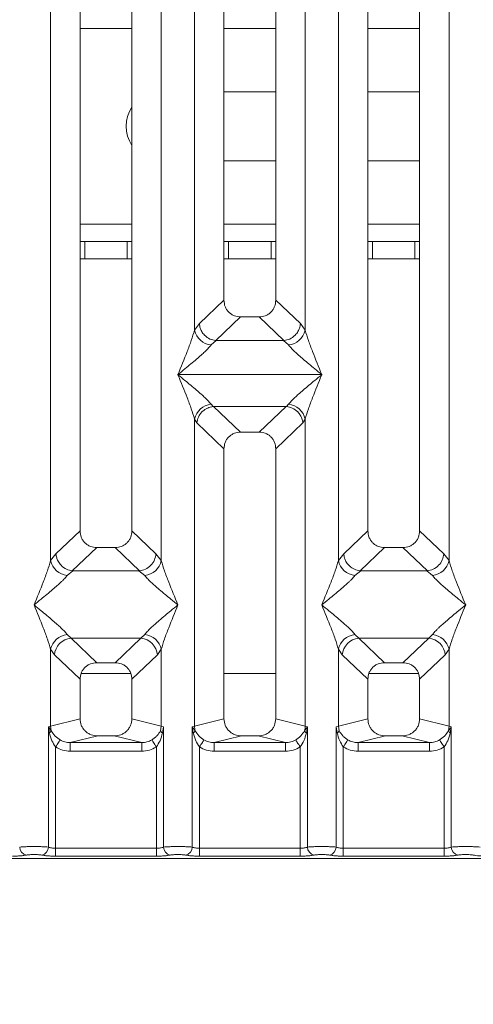
# Model space of a CAD drawing. Units: millimetres. Extents: x 5 to 415, y 5 to 292.
# Drawn here: x 122 to 130, y 86 to 103 of the extents above; entities that cross this region are included whole.
import ezdxf

# ---------------------------------------------------------------- set-up
doc = ezdxf.new("R2010")
doc.units = ezdxf.units.MM
doc.layers.add('BEMAßUNG', color=96, linetype='Continuous')
doc.styles.add('SLDTEXTSTYLE0', font='TXT', dxfattribs={"width": 0.75})
doc.dimstyles.new('SLDDIMSTYLE3', dxfattribs={"dimtxt": 3.5, "dimasz": 3.302, "dimexe": 0, "dimexo": 0.0625, "dimgap": 0.875, "dimtad": 1, "dimdec": 0, "dimlfac": 10, "dimrnd": 1e-09, "dimzin": 12, "dimdsep": 46, "dimtxsty": 'SLDTEXTSTYLE0', "dimsah": 1, "dimcen": 0.09, "dimadec": 0, "dimazin": 3, "dimtfac": 1, "dimtdec": 0, "dimtofl": 0, "dimtmove": 0, "dimatfit": 3, "dimfxl": 0, "dimfrac": 2, "dimtolj": 1, "dimtzin": 12, "dimarcsym": 0})

# ---------------------------------------------------------------- blocks, each defined once
blk = doc.blocks.new('_D_12')
at = {"layer": 'BEMAßUNG'}
for p, q in [((79.733, 88.079), (79.733, 69.155)), ((204.935, 88.079), (204.935, 69.155)), ((79.733, 70.155), (204.935, 70.155))]:
    blk.add_line(p, q, dxfattribs=at)
for points in [[(79.733, 70.155), (83.035, 69.647), (83.035, 70.663)], [(204.935, 70.155), (201.633, 70.663), (201.633, 69.647)]]:
    blk.add_solid(points, dxfattribs=at)
at = {"layer": 'BEMAßUNG', "insert": (138.247, 74.667), "char_height": 3.5, "attachment_point": 1, "rotation": 360, "style": 'SLDTEXTSTYLE0'}
blk.add_mtext('1252', dxfattribs=at)

msp = doc.modelspace()

# ---------------------------------------------------------------- linework, layer by layer
at = {"color": 7, "linetype": 'Continuous', "lineweight": 15}
for p, q in [((123.434, 116.5474), (123.434, 94.4671)), ((124.334, 94.4671), (124.334, 116.5474)), ((125.4224, 97.9517), (125.4224, 116.5474)), ((125.934, 116.5474), (125.934, 98.4701)), ((126.834, 98.4701), (126.834, 116.5474)), ((127.3457, 116.5474), (127.3457, 97.9517)), ((128.434, 116.5474), (128.434, 94.4671)), ((129.334, 94.4671), (129.334, 116.5474)), ((122.9224, 93.9517), (122.9224, 109.4653)), ((124.8457, 109.4653), (124.8457, 93.9517)), ((127.9224, 93.9517), (127.9224, 109.4653)), ((129.8457, 109.4653), (129.8457, 93.9517)), ((125.934, 102.0919), (126.834, 102.0919)), ((128.434, 102.0919), (129.334, 102.0919)), ((126.834, 100.8919), (125.934, 100.8919)), ((129.334, 100.8919), (128.434, 100.8919)), ((123.434, 99.4919), (123.515, 99.4919)), ((123.515, 99.4919), (123.515, 99.1919)), ((124.2523, 99.4919), (123.515, 99.4919)), ((124.2523, 99.1919), (124.2523, 99.4919)), ((124.2523, 99.4919), (124.334, 99.4919)), ((125.934, 99.4919), (126.015, 99.4919)), ((126.015, 99.4919), (126.015, 99.1919)), ((126.7523, 99.4919), (126.015, 99.4919)), ((126.7523, 99.1919), (126.7523, 99.4919)), ((126.7523, 99.4919), (126.834, 99.4919)), ((128.434, 99.4919), (128.515, 99.4919)), ((128.515, 99.4919), (128.515, 99.1919)), ((129.2523, 99.4919), (128.515, 99.4919)), ((129.2523, 99.1919), (129.2523, 99.4919)), ((129.2523, 99.4919), (129.334, 99.4919)), ((123.515, 99.1919), (123.434, 99.1919)), ((124.2523, 99.1919), (123.515, 99.1919)), ((124.334, 99.1919), (124.2523, 99.1919)), ((126.015, 99.1919), (125.934, 99.1919)), ((126.7523, 99.1919), (126.015, 99.1919)), ((126.834, 99.1919), (126.7523, 99.1919)), ((128.515, 99.1919), (128.434, 99.1919)), ((129.2523, 99.1919), (128.515, 99.1919)), ((129.334, 99.1919), (129.2523, 99.1919)), ((125.934, 98.4701), (125.5067, 98.0649)), ((127.2613, 98.0649), (126.834, 98.4701)), ((126.2235, 98.1817), (125.792, 97.7725)), ((126.2235, 98.1817), (126.5445, 98.1817)), ((126.9761, 97.7725), (126.5445, 98.1817)), ((125.5067, 98.0649), (125.4224, 97.9517)), ((127.3457, 97.9517), (127.2613, 98.0649)), ((125.7993, 97.7722), (125.7107, 97.695)), ((125.792, 97.7725), (125.7993, 97.7722)), ((126.9688, 97.7722), (125.7993, 97.7722)), ((126.9761, 97.7725), (126.9688, 97.7722)), ((127.0573, 97.695), (126.9688, 97.7722)), ((125.134, 97.1814), (125.1349, 97.1802)), ((125.1349, 97.1802), (125.134, 97.1789)), ((127.6331, 97.1802), (125.1349, 97.1802)), ((127.6331, 97.1802), (127.634, 97.1814)), ((127.634, 97.1789), (127.6331, 97.1802)), ((125.7107, 96.6654), (125.7445, 96.6256)), ((125.7445, 96.6256), (125.7548, 96.6261)), ((125.7548, 96.6261), (127.0132, 96.6261)), ((125.7548, 96.6261), (126.2235, 96.1817)), ((127.0132, 96.6261), (126.5445, 96.1817)), ((127.0132, 96.6261), (127.0236, 96.6256)), ((127.0236, 96.6256), (127.0573, 96.6654)), ((125.4224, 91.0776), (125.4224, 96.4087)), ((125.4224, 96.4087), (125.4614, 96.3413)), ((127.3066, 96.3413), (127.3457, 96.4087)), ((127.3457, 96.4087), (127.3457, 91.0776)), ((125.4614, 96.3413), (125.934, 95.8933)), ((127.3066, 96.3413), (126.834, 95.8933)), ((126.5445, 96.1817), (126.2235, 96.1817)), ((125.934, 95.8933), (125.934, 91.2023)), ((126.834, 91.2023), (126.834, 95.8933)), ((123.434, 94.4671), (123.0157, 94.0704)), ((124.7524, 94.0704), (124.334, 94.4671)), ((128.434, 94.4671), (128.0157, 94.0704)), ((129.7524, 94.0704), (129.334, 94.4671)), ((123.0157, 94.0704), (122.9224, 93.9517)), ((123.7235, 94.1787), (123.2994, 93.7766)), ((123.7235, 94.1787), (124.0445, 94.1787)), ((124.4686, 93.7766), (124.0445, 94.1787)), ((124.8457, 93.9517), (124.7524, 94.0704)), ((128.0157, 94.0704), (127.9224, 93.9517)), ((128.7235, 94.1787), (128.2994, 93.7766)), ((128.7235, 94.1787), (129.0445, 94.1787)), ((129.4686, 93.7766), (129.0445, 94.1787)), ((129.8457, 93.9517), (129.7524, 94.0704)), ((123.3103, 93.7762), (123.2107, 93.695)), ((123.2994, 93.7766), (123.3103, 93.7762)), ((124.4577, 93.7762), (123.3103, 93.7762)), ((124.4577, 93.7762), (124.4686, 93.7766)), ((124.5573, 93.695), (124.4577, 93.7762)), ((128.3103, 93.7762), (128.2107, 93.695)), ((128.2994, 93.7766), (128.3103, 93.7762)), ((129.4577, 93.7762), (128.3103, 93.7762)), ((129.4577, 93.7762), (129.4686, 93.7766)), ((129.5573, 93.695), (129.4577, 93.7762)), ((123.2107, 92.6679), (123.2765, 92.6025)), ((124.4915, 92.6025), (124.5573, 92.6679)), ((128.2107, 92.6679), (128.2765, 92.6025)), ((129.4915, 92.6025), (129.5573, 92.6679)), ((123.2765, 92.6025), (124.4915, 92.6025)), ((123.2765, 92.6025), (123.7235, 92.1787)), ((124.0445, 92.1787), (124.4915, 92.6025)), ((129.4915, 92.6025), (128.2765, 92.6025)), ((128.2765, 92.6025), (128.7235, 92.1787)), ((129.0445, 92.1787), (129.4915, 92.6025)), ((122.9224, 91.0776), (122.9224, 92.4112)), ((122.9224, 92.4112), (122.9882, 92.313)), ((122.9882, 92.313), (123.434, 91.8903)), ((124.7799, 92.313), (124.334, 91.8903)), ((124.8457, 92.4112), (124.7799, 92.313)), ((124.8457, 92.4112), (124.8457, 91.0776)), ((127.9224, 91.0776), (127.9224, 92.4112)), ((127.9224, 92.4112), (127.9882, 92.313)), ((128.434, 91.8903), (127.9882, 92.313)), ((129.7799, 92.313), (129.334, 91.8903)), ((129.7799, 92.313), (129.8457, 92.4112)), ((129.8457, 92.4112), (129.8457, 91.0776)), ((124.0445, 92.1787), (123.7235, 92.1787)), ((129.0445, 92.1787), (128.7235, 92.1787)), ((124.3151, 91.9919), (123.4529, 91.9919)), ((126.834, 91.9919), (125.934, 91.9919)), ((129.3151, 91.9919), (128.4529, 91.9919)), ((123.434, 91.8903), (123.434, 91.2023)), ((124.334, 91.2023), (124.334, 91.8903)), ((128.434, 91.8903), (128.434, 91.2023)), ((129.334, 91.2023), (129.334, 91.8903)), ((123.434, 91.2023), (122.9224, 91.0776)), ((124.8457, 91.0776), (124.334, 91.2023)), ((125.934, 91.2023), (125.4224, 91.0776)), ((127.3457, 91.0776), (126.834, 91.2023)), ((127.9224, 91.0776), (128.434, 91.2023)), ((129.8457, 91.0776), (129.334, 91.2023)), ((122.8835, 91.0659), (122.9224, 91.0776)), ((122.8835, 88.9775), (122.8835, 91.0659)), ((122.9342, 90.9985), (122.8835, 91.0659)), ((122.8835, 91.0659), (122.902, 90.9589)), ((122.9224, 91.0776), (122.9341, 90.9984)), ((124.8457, 91.0776), (124.8339, 90.9985)), ((124.8457, 91.0776), (124.8846, 91.0659)), ((124.866, 90.9589), (124.8846, 91.0659)), ((124.8846, 91.0659), (124.8846, 88.9775)), ((125.3835, 91.0659), (125.4224, 91.0776)), ((125.3835, 88.9775), (125.3835, 91.0659)), ((125.4341, 90.9985), (125.3835, 91.0659)), ((125.3835, 91.0659), (125.402, 90.9589)), ((127.3846, 91.0659), (127.3339, 90.9985)), ((127.3457, 91.0776), (127.3846, 91.0659)), ((127.366, 90.9589), (127.3846, 91.0659)), ((127.3846, 91.0659), (127.3846, 88.9775)), ((127.8835, 91.0659), (127.9224, 91.0776)), ((127.8835, 88.9775), (127.8835, 91.0659)), ((127.8835, 91.0659), (127.902, 90.9589)), ((127.9341, 90.9985), (127.9224, 91.0776)), ((129.8457, 91.0776), (129.8339, 90.9984)), ((129.8457, 91.0776), (129.8846, 91.0659)), ((129.866, 90.9589), (129.8846, 91.0659)), ((129.8846, 91.0659), (129.8846, 88.9775)), ((123.7401, 90.9073), (123.2636, 90.7912)), ((123.2636, 90.6416), (123.2636, 90.7912)), ((123.2636, 90.7912), (124.5045, 90.7912)), ((123.7401, 90.9073), (124.0279, 90.9073)), ((124.5045, 90.7912), (124.0279, 90.9073)), ((124.5045, 90.6416), (124.5045, 90.7912)), ((126.2401, 90.9073), (125.7636, 90.7912)), ((125.7636, 90.6416), (125.7636, 90.7912)), ((125.7636, 90.7912), (127.0045, 90.7912)), ((126.2401, 90.9073), (126.5279, 90.9073)), ((127.0045, 90.7912), (126.5279, 90.9073)), ((127.0045, 90.6416), (127.0045, 90.7912)), ((128.7401, 90.9073), (128.2636, 90.7912)), ((128.2636, 90.6416), (128.2636, 90.7912)), ((128.2636, 90.7912), (129.5045, 90.7912)), ((128.7401, 90.9073), (129.0279, 90.9073)), ((129.5045, 90.7912), (129.0279, 90.9073)), ((129.5045, 90.6416), (129.5045, 90.7912)), ((123.0082, 90.7156), (123.0082, 88.9594)), ((124.5045, 90.6416), (123.2636, 90.6416)), ((124.7598, 88.9594), (124.7598, 90.7156)), ((125.5082, 90.7156), (125.5082, 88.9594)), ((127.0045, 90.6416), (125.7636, 90.6416)), ((127.2598, 88.9594), (127.2598, 90.7156)), ((128.0082, 90.7156), (128.0082, 88.9594)), ((129.5045, 90.6416), (128.2636, 90.6416)), ((129.7598, 88.9594), (129.7598, 90.7156)), ((123.0082, 88.8207), (123.0082, 88.9594)), ((123.0082, 88.9594), (124.7598, 88.9594)), ((124.7598, 88.8207), (124.7598, 88.9594)), ((125.5082, 88.8207), (125.5082, 88.9594)), ((127.2598, 88.9594), (125.5082, 88.9594)), ((127.2598, 88.8207), (127.2598, 88.9594)), ((128.0082, 88.8207), (128.0082, 88.9594)), ((129.7598, 88.9594), (128.0082, 88.9594)), ((129.7598, 88.8207), (129.7598, 88.9594)), ((121.6299, 88.7814), (131.1382, 88.7814)), ((124.7598, 88.8207), (123.0082, 88.8207)), ((127.2598, 88.8207), (125.5082, 88.8207)), ((129.7598, 88.8207), (128.0082, 88.8207))]:
    msp.add_line(p, q, dxfattribs=at)
at = {"color": 8, "linetype": 'Continuous', "lineweight": 15}
for p, q in [((123.434, 103.1919), (124.334, 103.1919)), ((125.934, 103.1919), (126.834, 103.1919)), ((128.434, 103.1919), (129.334, 103.1919)), ((124.334, 99.7919), (123.434, 99.7919)), ((126.834, 99.7919), (125.934, 99.7919)), ((129.334, 99.7919), (128.434, 99.7919))]:
    msp.add_line(p, q, dxfattribs=at)
at = {"color": 7, "linetype": 'Continuous', "lineweight": 15, "flags": 128}
for points in [[(123.0082, 90.7156), (123.0219, 90.7369), (123.0352, 90.7577), (123.0477, 90.7772), (123.0591, 90.795), (123.069, 90.8105), (123.0771, 90.8232), (123.0833, 90.8328), (123.0873, 90.8391)], [(124.7598, 90.7156), (124.7462, 90.7369), (124.7329, 90.7577), (124.7203, 90.7772), (124.709, 90.795), (124.699, 90.8105), (124.6909, 90.8232), (124.6847, 90.8328), (124.6807, 90.8391)], [(125.5873, 90.8391), (125.5833, 90.8328), (125.5771, 90.8232), (125.569, 90.8105), (125.5591, 90.795), (125.5477, 90.7772), (125.5352, 90.7577), (125.5219, 90.7369), (125.5082, 90.7156)], [(127.2598, 90.7156), (127.2462, 90.7369), (127.2329, 90.7577), (127.2203, 90.7772), (127.209, 90.795), (127.199, 90.8105), (127.1909, 90.8232), (127.1847, 90.8328), (127.1807, 90.8391)], [(128.0873, 90.8391), (128.0833, 90.8328), (128.0771, 90.8232), (128.069, 90.8105), (128.0591, 90.795), (128.0477, 90.7772), (128.0352, 90.7577), (128.0219, 90.7369), (128.0082, 90.7156)], [(129.7598, 90.7156), (129.7462, 90.7369), (129.7329, 90.7577), (129.7203, 90.7772), (129.709, 90.795), (129.699, 90.8105), (129.6909, 90.8232), (129.6847, 90.8328), (129.6807, 90.8391)]]:
    msp.add_lwpolyline(points, dxfattribs=at)
at = {"color": 7, "linetype": 'Continuous', "lineweight": 15}
for centre, radius, start, end in [((124.8337, 101.4919), 0.6, 146.38406, 213.61594), ((125.7446, 98.0233), 0.33, 192.52022, 264.11662), ((127.0235, 98.0233), 0.33, 275.88369, 347.47947), ((125.7446, 96.3371), 0.33, 95.88472, 167.47844), ((127.0235, 96.3371), 0.3301, 12.52187, 84.11497), ((123.2446, 94.0232), 0.33, 192.51911, 264.11774), ((124.5235, 94.0232), 0.33, 275.8818, 347.48136), ((128.2446, 94.0232), 0.33, 192.51881, 264.11788), ((129.5235, 94.0232), 0.33, 275.8822, 347.48111), ((123.2446, 92.3396), 0.33, 95.88369, 167.47947), ((124.5235, 92.3396), 0.33, 12.52022, 84.11662), ((128.2446, 92.3396), 0.33, 95.8837, 167.47961), ((129.5235, 92.3396), 0.33, 12.52045, 84.11639), ((123.3031, 92.2877), 0.316, 94.82574, 175.39589), ((124.4649, 92.2877), 0.316, 4.6047, 85.17396), ((128.3031, 92.2877), 0.316, 94.82589, 175.39559), ((129.4649, 92.2877), 0.316, 4.60448, 85.17418), ((125.3421, 91.0403), 0.101, 306.32835, 335.54894), ((125.7347, 91.0834), 0.3124, 181.07308, 195.78836), ((127.0332, 91.0835), 0.3125, 344.21489, 358.92367), ((127.4259, 91.0402), 0.101, 204.44458, 233.67813), ((122.5267, 88.9787), 0.1422, 180.47588, 259.56037), ((122.7413, 88.9787), 0.1422, 280.43932, 359.52515), ((125.0267, 88.9787), 0.1422, 180.47515, 259.5611), ((125.2413, 88.9787), 0.1422, 280.4389, 359.52485), ((127.5267, 88.9787), 0.1422, 180.47485, 259.56068), ((127.7413, 88.9787), 0.1422, 280.43932, 359.52479), ((130.0267, 88.9787), 0.1422, 180.47484, 259.56105)]:
    msp.add_arc(centre, radius, start, end, dxfattribs=at)
for points, knots in [([(125.934, 98.4701), (125.9378, 98.4332), (125.9435, 98.3766), (125.9792, 98.309), (126.0161, 98.2635), (126.0618, 98.2267), (126.1297, 98.1911), (126.1865, 98.1854), (126.2235, 98.1817)], [0, 0, 0, 0, 0.2423, 0.3710265, 0.4993673, 0.6275529, 0.7568239, 1, 1, 1, 1]), ([(126.5445, 98.1817), (126.5816, 98.1854), (126.6383, 98.1911), (126.7062, 98.2267), (126.7519, 98.2634), (126.7888, 98.3089), (126.8245, 98.3766), (126.8303, 98.4332), (126.834, 98.4701)], [0, 0, 0, 0, 0.2431754, 0.3722166, 0.5006326, 0.6287291, 0.7577007, 1, 1, 1, 1]), ([(125.134, 97.1814), (125.1883, 97.3148), (125.2698, 97.5149), (125.3708, 97.776), (125.4052, 97.8932), (125.4224, 97.9517)], [0, 0, 0, 0, 0.5002158, 0.7504578, 1, 1, 1, 1]), ([(125.5067, 98.0649), (125.5103, 98.0389), (125.5167, 97.9919), (125.5482, 97.9234), (125.6009, 97.8534), (125.6857, 97.7916), (125.7577, 97.7787), (125.792, 97.7725)], [0, 0, 0, 0, 0.1783733, 0.3214042, 0.5006386, 0.7621925, 1, 1, 1, 1]), ([(127.2613, 98.0649), (127.2578, 98.0389), (127.2513, 97.9919), (127.2198, 97.9234), (127.1671, 97.8534), (127.0824, 97.7916), (127.0104, 97.7787), (126.9761, 97.7725)], [0, 0, 0, 0, 0.178372, 0.3213762, 0.5006378, 0.7621857, 1, 1, 1, 1]), ([(127.3457, 97.9517), (127.3628, 97.8932), (127.3972, 97.776), (127.4983, 97.5149), (127.5797, 97.3148), (127.634, 97.1814)], [0, 0, 0, 0, 0.2495418, 0.4997844, 1, 1, 1, 1]), ([(125.7107, 97.695), (125.6974, 97.6782), (125.6767, 97.652), (125.6373, 97.6119), (125.5946, 97.5705), (125.5348, 97.5161), (125.4528, 97.4449), (125.3584, 97.3655), (125.2499, 97.2762), (125.1748, 97.2148), (125.134, 97.1814)], [0, 0, 0, 0, 0.1158953, 0.1806629, 0.2504039, 0.3670412, 0.5001451, 0.6587923, 0.8145195, 1, 1, 1, 1]), ([(127.634, 97.1814), (127.5932, 97.2148), (127.5181, 97.2762), (127.4097, 97.3655), (127.3153, 97.4448), (127.2332, 97.5162), (127.1616, 97.5814), (127.0996, 97.6419), (127.0707, 97.6781), (127.0573, 97.695)], [0, 0, 0, 0, 0.1854929, 0.3412506, 0.4999281, 0.6330339, 0.7497061, 0.884077, 1, 1, 1, 1]), ([(125.4224, 96.4087), (125.4052, 96.4672), (125.3708, 96.5844), (125.2698, 96.8454), (125.1883, 97.0455), (125.134, 97.1789)], [0, 0, 0, 0, 0.2495337, 0.499791, 1, 1, 1, 1]), ([(125.134, 97.1789), (125.1748, 97.1456), (125.2499, 97.0842), (125.3584, 96.9948), (125.4528, 96.9155), (125.5349, 96.8442), (125.6064, 96.779), (125.6684, 96.7185), (125.6973, 96.6822), (125.7107, 96.6654)], [0, 0, 0, 0, 0.185495, 0.3412437, 0.4999324, 0.6330305, 0.7497036, 0.8840834, 1, 1, 1, 1]), ([(127.0573, 96.6654), (127.0706, 96.6822), (127.0914, 96.7083), (127.1307, 96.7485), (127.1734, 96.7899), (127.2333, 96.8442), (127.3152, 96.9155), (127.4097, 96.9948), (127.5181, 97.0842), (127.5932, 97.1456), (127.634, 97.1789)], [0, 0, 0, 0, 0.1158963, 0.1806646, 0.2504062, 0.3670447, 0.5001412, 0.6587898, 0.8145273, 1, 1, 1, 1]), ([(127.634, 97.1789), (127.5797, 97.0455), (127.4983, 96.8454), (127.3973, 96.5844), (127.3628, 96.4672), (127.3457, 96.4087)], [0, 0, 0, 0, 0.5002088, 0.7504667, 1, 1, 1, 1]), ([(125.4614, 96.3413), (125.4683, 96.3762), (125.4819, 96.446), (125.5395, 96.5247), (125.599, 96.5734), (125.6631, 96.6096), (125.7128, 96.6193), (125.7445, 96.6256)], [0, 0, 0, 0, 0.2499021, 0.4994293, 0.6482273, 0.7756596, 1, 1, 1, 1]), ([(127.0236, 96.6256), (127.0563, 96.6189), (127.1267, 96.6047), (127.2088, 96.5455), (127.2615, 96.4792), (127.2944, 96.414), (127.3022, 96.3675), (127.3066, 96.3413)], [0, 0, 0, 0, 0.23166264, 0.49914297, 0.66640393, 0.81250062, 1, 1, 1, 1]), ([(126.2235, 96.1817), (126.1865, 96.178), (126.1298, 96.1722), (126.0618, 96.1367), (126.0162, 96.0999), (125.9792, 96.0544), (125.9435, 95.9868), (125.9378, 95.9302), (125.934, 95.8933)], [0, 0, 0, 0, 0.2431788, 0.3722193, 0.5006347, 0.6287326, 0.757702, 1, 1, 1, 1]), ([(126.834, 95.8933), (126.8303, 95.9302), (126.8245, 95.9867), (126.7888, 96.0544), (126.7519, 96.0999), (126.7062, 96.1367), (126.6383, 96.1722), (126.5816, 96.178), (126.5445, 96.1817)], [0, 0, 0, 0, 0.2422983, 0.3710487, 0.4993661, 0.6275508, 0.7568209, 1, 1, 1, 1]), ([(123.434, 94.4671), (123.4378, 94.4302), (123.4435, 94.3736), (123.4792, 94.306), (123.5161, 94.2605), (123.5618, 94.2237), (123.6297, 94.1881), (123.6865, 94.1824), (123.7235, 94.1787)], [0, 0, 0, 0, 0.2423197, 0.3710444, 0.4993799, 0.6275623, 0.7568301, 1, 1, 1, 1]), ([(124.0445, 94.1787), (124.0816, 94.1824), (124.1383, 94.1881), (124.2062, 94.2237), (124.2519, 94.2604), (124.2888, 94.3059), (124.3245, 94.3736), (124.3303, 94.4302), (124.334, 94.4671)], [0, 0, 0, 0, 0.2431689, 0.3722067, 0.5006193, 0.6287146, 0.7576813, 1, 1, 1, 1]), ([(128.434, 94.4671), (128.4378, 94.4302), (128.4435, 94.3736), (128.4792, 94.306), (128.5161, 94.2605), (128.5618, 94.2237), (128.6297, 94.1881), (128.6865, 94.1824), (128.7235, 94.1787)], [0, 0, 0, 0, 0.2423196, 0.3710435, 0.4993789, 0.6275625, 0.7568302, 1, 1, 1, 1]), ([(129.0445, 94.1787), (129.0816, 94.1824), (129.1383, 94.1881), (129.2062, 94.2237), (129.2519, 94.2604), (129.2888, 94.3059), (129.3245, 94.3736), (129.3303, 94.4302), (129.334, 94.4671)], [0, 0, 0, 0, 0.2431702, 0.3722079, 0.5006203, 0.6287143, 0.7576816, 1, 1, 1, 1]), ([(123.0157, 94.0704), (123.0186, 94.0467), (123.0241, 94.0028), (123.0533, 93.9333), (123.1061, 93.8599), (123.1933, 93.7958), (123.2652, 93.7828), (123.2994, 93.7766)], [0, 0, 0, 0, 0.16168, 0.2992036, 0.5009196, 0.762361, 1, 1, 1, 1]), ([(124.7524, 94.0704), (124.7463, 94.0336), (124.7343, 93.9601), (124.6672, 93.8642), (124.5749, 93.7958), (124.5029, 93.7828), (124.4686, 93.7766)], [0, 0, 0, 0, 0.2503728, 0.5001611, 0.7619986, 1, 1, 1, 1]), ([(128.0157, 94.0704), (128.0189, 94.0453), (128.0248, 93.9995), (128.0551, 93.9305), (128.0977, 93.8721), (128.1502, 93.8284), (128.2149, 93.7913), (128.2659, 93.7824), (128.2994, 93.7766)], [0, 0, 0, 0, 0.1711535, 0.31172, 0.5002896, 0.6478622, 0.7676623, 1, 1, 1, 1]), ([(129.4686, 93.7766), (129.5029, 93.7828), (129.5749, 93.7958), (129.6672, 93.8642), (129.7343, 93.9601), (129.7463, 94.0336), (129.7524, 94.0704)], [0, 0, 0, 0, 0.238009, 0.4998395, 0.7496275, 1, 1, 1, 1]), ([(122.634, 93.1815), (122.6883, 93.3148), (122.7698, 93.5149), (122.8708, 93.776), (122.9052, 93.8932), (122.9224, 93.9517)], [0, 0, 0, 0, 0.5002164, 0.7504583, 1, 1, 1, 1]), ([(124.8457, 93.9517), (124.8628, 93.8932), (124.8972, 93.776), (124.9983, 93.5149), (125.0797, 93.3148), (125.134, 93.1815)], [0, 0, 0, 0, 0.2495422, 0.4997842, 1, 1, 1, 1]), ([(127.634, 93.1815), (127.6883, 93.3148), (127.7698, 93.5149), (127.8708, 93.776), (127.9052, 93.8932), (127.9224, 93.9517)], [0, 0, 0, 0, 0.5002158, 0.7504581, 1, 1, 1, 1]), ([(129.8457, 93.9517), (129.8628, 93.8932), (129.8972, 93.776), (129.9983, 93.5149), (130.0797, 93.3148), (130.134, 93.1815)], [0, 0, 0, 0, 0.249542, 0.4997841, 1, 1, 1, 1]), ([(123.2107, 93.695), (123.1974, 93.6782), (123.1767, 93.652), (123.1373, 93.6119), (123.0946, 93.5705), (123.0348, 93.5161), (122.9528, 93.4449), (122.8584, 93.3655), (122.7499, 93.2762), (122.6748, 93.2148), (122.634, 93.1815)], [0, 0, 0, 0, 0.1159027, 0.1806704, 0.2504115, 0.367049, 0.5001444, 0.6587917, 0.8145282, 1, 1, 1, 1]), ([(125.134, 93.1815), (125.0932, 93.2148), (125.0181, 93.2762), (124.9096, 93.3655), (124.8153, 93.4448), (124.7332, 93.5162), (124.6616, 93.5814), (124.5996, 93.6419), (124.5707, 93.6782), (124.5573, 93.695)], [0, 0, 0, 0, 0.1854936, 0.3412412, 0.4999287, 0.6330345, 0.7496984, 0.8840762, 1, 1, 1, 1]), ([(128.2107, 93.695), (128.1974, 93.6782), (128.1767, 93.652), (128.1373, 93.6119), (128.0946, 93.5705), (128.0348, 93.5161), (127.9528, 93.4449), (127.8584, 93.3655), (127.7499, 93.2762), (127.6748, 93.2148), (127.634, 93.1815)], [0, 0, 0, 0, 0.1159024, 0.1806701, 0.2504112, 0.3670488, 0.500145, 0.6587917, 0.814528, 1, 1, 1, 1]), ([(130.134, 93.1815), (130.0932, 93.2148), (130.0181, 93.2762), (129.9096, 93.3655), (129.8153, 93.4448), (129.7332, 93.5162), (129.6616, 93.5814), (129.5996, 93.6419), (129.5707, 93.6782), (129.5573, 93.695)], [0, 0, 0, 0, 0.185493, 0.3412413, 0.4999283, 0.6330347, 0.7496987, 0.8840765, 1, 1, 1, 1]), ([(122.9224, 92.4112), (122.9052, 92.4697), (122.8708, 92.5869), (122.7698, 92.848), (122.6883, 93.0481), (122.634, 93.1815)], [0, 0, 0, 0, 0.2495417, 0.4997836, 1, 1, 1, 1]), ([(122.634, 93.1815), (122.6748, 93.1481), (122.7499, 93.0867), (122.8584, 92.9974), (122.9528, 92.9181), (123.0349, 92.8467), (123.1064, 92.7815), (123.1684, 92.721), (123.1973, 92.6847), (123.2107, 92.6679)], [0, 0, 0, 0, 0.1854933, 0.3412508, 0.4999367, 0.6330349, 0.7497058, 0.8840845, 1, 1, 1, 1]), ([(124.5573, 92.6679), (124.5706, 92.6847), (124.5914, 92.7109), (124.6307, 92.751), (124.6734, 92.7924), (124.7333, 92.8468), (124.8152, 92.918), (124.9097, 92.9973), (125.0181, 93.0867), (125.0932, 93.1481), (125.134, 93.1815)], [0, 0, 0, 0, 0.1158952, 0.1806628, 0.2504038, 0.3670412, 0.5001365, 0.6587835, 0.8145195, 1, 1, 1, 1]), ([(125.134, 93.1815), (125.0797, 93.0481), (124.9983, 92.848), (124.8972, 92.5869), (124.8628, 92.4697), (124.8457, 92.4112)], [0, 0, 0, 0, 0.5002158, 0.7504578, 1, 1, 1, 1]), ([(127.9224, 92.4112), (127.9052, 92.4697), (127.8708, 92.5869), (127.7698, 92.848), (127.6883, 93.0481), (127.634, 93.1815)], [0, 0, 0, 0, 0.2495419, 0.4997842, 1, 1, 1, 1]), ([(127.634, 93.1815), (127.6748, 93.1481), (127.7499, 93.0867), (127.8584, 92.9974), (127.9528, 92.9181), (128.0349, 92.8467), (128.1064, 92.7815), (128.1684, 92.721), (128.1973, 92.6847), (128.2107, 92.6679)], [0, 0, 0, 0, 0.1854934, 0.3412503, 0.4999364, 0.633034, 0.7497062, 0.8840844, 1, 1, 1, 1]), ([(129.5573, 92.6679), (129.5706, 92.6847), (129.5914, 92.7109), (129.6307, 92.751), (129.6734, 92.7924), (129.7333, 92.8468), (129.8152, 92.918), (129.9097, 92.9973), (130.0181, 93.0867), (130.0932, 93.1481), (130.134, 93.1815)], [0, 0, 0, 0, 0.1158953, 0.1806629, 0.2504034, 0.3670414, 0.5001367, 0.6587839, 0.8145202, 1, 1, 1, 1]), ([(130.134, 93.1815), (130.0797, 93.0481), (129.9983, 92.848), (129.8972, 92.5869), (129.8628, 92.4697), (129.8457, 92.4112)], [0, 0, 0, 0, 0.5002159, 0.750458, 1, 1, 1, 1]), ([(123.7235, 92.1787), (123.6865, 92.175), (123.6298, 92.1692), (123.5618, 92.1337), (123.5162, 92.0969), (123.4792, 92.0514), (123.4435, 91.9838), (123.4378, 91.9272), (123.434, 91.8903)], [0, 0, 0, 0, 0.243179, 0.3722196, 0.5006349, 0.6287309, 0.7577019, 1, 1, 1, 1]), ([(124.334, 91.8903), (124.3303, 91.9272), (124.3245, 91.9837), (124.2888, 92.0514), (124.2519, 92.0969), (124.2062, 92.1337), (124.1383, 92.1692), (124.0816, 92.175), (124.0445, 92.1787)], [0, 0, 0, 0, 0.24229703, 0.37104526, 0.49936412, 0.62756469, 0.75682215, 1, 1, 1, 1]), ([(128.7235, 92.1787), (128.6865, 92.175), (128.6298, 92.1692), (128.5618, 92.1337), (128.5162, 92.0969), (128.4792, 92.0514), (128.4435, 91.9838), (128.4378, 91.9272), (128.434, 91.8903)], [0, 0, 0, 0, 0.2431788, 0.3722194, 0.500636, 0.6287318, 0.757702, 1, 1, 1, 1]), ([(129.334, 91.8903), (129.3303, 91.9272), (129.3245, 91.9837), (129.2888, 92.0514), (129.2519, 92.0969), (129.2062, 92.1337), (129.1383, 92.1692), (129.0816, 92.175), (129.0445, 92.1787)], [0, 0, 0, 0, 0.24229782, 0.37104722, 0.49936547, 0.62754993, 0.75681974, 1, 1, 1, 1]), ([(123.434, 91.2023), (123.4381, 91.1649), (123.4445, 91.1073), (123.4825, 91.0386), (123.5219, 90.9918), (123.5706, 90.9538), (123.6421, 90.9172), (123.7015, 90.9112), (123.7401, 90.9073)], [0, 0, 0, 0, 0.2361735, 0.3646072, 0.4939662, 0.624084, 0.7555247, 1, 1, 1, 1]), ([(124.0279, 90.9073), (124.0665, 90.9112), (124.1259, 90.9172), (124.1974, 90.9538), (124.2461, 90.9917), (124.2855, 91.0385), (124.3236, 91.1073), (124.3299, 91.1649), (124.334, 91.2023)], [0, 0, 0, 0, 0.2444737, 0.3757028, 0.5060334, 0.6351761, 0.7638251, 1, 1, 1, 1]), ([(125.934, 91.2023), (125.9381, 91.1649), (125.9445, 91.1073), (125.9825, 91.0386), (126.0219, 90.9918), (126.0706, 90.9538), (126.1421, 90.9172), (126.2015, 90.9112), (126.2401, 90.9073)], [0, 0, 0, 0, 0.236174, 0.3646064, 0.4939657, 0.6240863, 0.7555273, 1, 1, 1, 1]), ([(126.5279, 90.9073), (126.5665, 90.9112), (126.6259, 90.9172), (126.6974, 90.9538), (126.7461, 90.9917), (126.7855, 91.0385), (126.8236, 91.1073), (126.8299, 91.1649), (126.834, 91.2023)], [0, 0, 0, 0, 0.24447613, 0.37570495, 0.50603264, 0.63517705, 0.76382572, 1, 1, 1, 1]), ([(128.434, 91.2023), (128.4381, 91.1649), (128.4445, 91.1073), (128.4825, 91.0386), (128.5219, 90.9918), (128.5706, 90.9538), (128.6421, 90.9172), (128.7015, 90.9112), (128.7401, 90.9073)], [0, 0, 0, 0, 0.2361737, 0.3646068, 0.493966, 0.6240852, 0.755526, 1, 1, 1, 1]), ([(129.0279, 90.9073), (129.0665, 90.9112), (129.1259, 90.9172), (129.1974, 90.9538), (129.2461, 90.9917), (129.2855, 91.0385), (129.3236, 91.1073), (129.3299, 91.1649), (129.334, 91.2023)], [0, 0, 0, 0, 0.244475, 0.3757041, 0.5060332, 0.6351768, 0.763825, 1, 1, 1, 1]), ([(122.902, 90.9589), (122.9097, 90.9659), (122.9252, 90.9798), (122.9311, 90.9922), (122.9341, 90.9984)], [0, 0, 0, 0, 0.5000499, 1, 1, 1, 1]), ([(122.902, 90.9589), (122.9136, 90.9132), (122.9355, 90.8272), (122.985, 90.7512), (123.0082, 90.7156)], [0, 0, 0, 0, 0.53122248, 1, 1, 1, 1]), ([(123.0873, 90.8391), (123.0711, 90.85), (123.0379, 90.8722), (122.9815, 90.923), (122.9531, 90.9682), (122.9341, 90.9984)], [0, 0, 0, 0, 0.2407468, 0.4913141, 1, 1, 1, 1]), ([(124.8339, 90.9985), (124.8149, 90.9682), (124.7866, 90.9231), (124.7302, 90.8722), (124.697, 90.85), (124.6807, 90.8391)], [0, 0, 0, 0, 0.5090885, 0.7581447, 1, 1, 1, 1]), ([(124.7598, 90.7156), (124.783, 90.7512), (124.8325, 90.8272), (124.8544, 90.9132), (124.866, 90.9589)], [0, 0, 0, 0, 0.4683874, 1, 1, 1, 1]), ([(124.866, 90.9589), (124.8583, 90.9659), (124.8428, 90.9798), (124.8369, 90.9922), (124.8339, 90.9985)], [0, 0, 0, 0, 0.5000184, 1, 1, 1, 1]), ([(125.402, 90.9589), (125.4136, 90.9132), (125.4355, 90.8272), (125.485, 90.7512), (125.5082, 90.7156)], [0, 0, 0, 0, 0.53122432, 1, 1, 1, 1]), ([(125.5873, 90.8391), (125.5711, 90.85), (125.5379, 90.8722), (125.4815, 90.923), (125.4531, 90.9682), (125.4341, 90.9985)], [0, 0, 0, 0, 0.2407445, 0.4913093, 1, 1, 1, 1]), ([(127.3339, 90.9985), (127.3149, 90.9682), (127.2866, 90.9231), (127.2302, 90.8722), (127.197, 90.85), (127.1807, 90.8391)], [0, 0, 0, 0, 0.509084, 0.7581425, 1, 1, 1, 1]), ([(127.2598, 90.7156), (127.283, 90.7512), (127.3325, 90.8272), (127.3544, 90.9132), (127.366, 90.9589)], [0, 0, 0, 0, 0.468384, 1, 1, 1, 1]), ([(127.902, 90.9589), (127.9097, 90.9659), (127.9252, 90.9798), (127.9311, 90.9922), (127.9341, 90.9985)], [0, 0, 0, 0, 0.5000301, 1, 1, 1, 1]), ([(127.902, 90.9589), (127.9136, 90.9132), (127.9355, 90.8272), (127.985, 90.7512), (128.0082, 90.7156)], [0, 0, 0, 0, 0.5312221, 1, 1, 1, 1]), ([(128.0873, 90.8391), (128.0711, 90.85), (128.0379, 90.8722), (127.9815, 90.923), (127.9531, 90.9682), (127.9341, 90.9985)], [0, 0, 0, 0, 0.2407422, 0.4913067, 1, 1, 1, 1]), ([(129.8339, 90.9984), (129.8149, 90.9682), (129.7866, 90.9231), (129.7302, 90.8722), (129.697, 90.85), (129.6807, 90.8391)], [0, 0, 0, 0, 0.5090775, 0.7581403, 1, 1, 1, 1]), ([(129.7598, 90.7156), (129.783, 90.7512), (129.8325, 90.8272), (129.8544, 90.9132), (129.866, 90.9589)], [0, 0, 0, 0, 0.468387, 1, 1, 1, 1]), ([(129.8846, 91.0659), (129.8788, 91.0589), (129.8697, 91.0479), (129.8526, 91.0258), (129.8418, 91.01), (129.8339, 90.9985)], [0, 0, 0, 0, 0.3144294, 0.4999851, 1, 1, 1, 1]), ([(129.866, 90.9589), (129.8583, 90.9659), (129.8428, 90.9798), (129.8369, 90.9922), (129.8339, 90.9984)], [0, 0, 0, 0, 0.5000486, 1, 1, 1, 1]), ([(123.2636, 90.7912), (123.2322, 90.793), (123.1702, 90.7966), (123.1147, 90.825), (123.0873, 90.8391)], [0, 0, 0, 0, 0.50542565, 1, 1, 1, 1]), ([(124.6807, 90.8391), (124.6533, 90.825), (124.5978, 90.7966), (124.5358, 90.793), (124.5045, 90.7912)], [0, 0, 0, 0, 0.49456673, 1, 1, 1, 1]), ([(125.7636, 90.7912), (125.7322, 90.793), (125.6702, 90.7966), (125.6147, 90.825), (125.5873, 90.8391)], [0, 0, 0, 0, 0.50542565, 1, 1, 1, 1]), ([(127.1807, 90.8391), (127.1533, 90.825), (127.0978, 90.7966), (127.0358, 90.793), (127.0045, 90.7912)], [0, 0, 0, 0, 0.49457435, 1, 1, 1, 1]), ([(128.2636, 90.7912), (128.2322, 90.793), (128.1702, 90.7966), (128.1147, 90.825), (128.0873, 90.8391)], [0, 0, 0, 0, 0.50542946, 1, 1, 1, 1]), ([(129.6807, 90.8391), (129.6533, 90.825), (129.5978, 90.7966), (129.5358, 90.793), (129.5045, 90.7912)], [0, 0, 0, 0, 0.4945725, 1, 1, 1, 1]), ([(123.2636, 90.6416), (123.2181, 90.6448), (123.1277, 90.6512), (123.0479, 90.6942), (123.0082, 90.7156)], [0, 0, 0, 0, 0.5025804, 1, 1, 1, 1]), ([(124.7598, 90.7156), (124.7202, 90.6942), (124.6403, 90.6512), (124.5499, 90.6448), (124.5045, 90.6416)], [0, 0, 0, 0, 0.4974168, 1, 1, 1, 1]), ([(125.7636, 90.6416), (125.7181, 90.6448), (125.6277, 90.6512), (125.5479, 90.6942), (125.5082, 90.7156)], [0, 0, 0, 0, 0.5025832, 1, 1, 1, 1]), ([(127.2598, 90.7156), (127.2202, 90.6942), (127.1403, 90.6512), (127.0499, 90.6448), (127.0045, 90.6416)], [0, 0, 0, 0, 0.4974196, 1, 1, 1, 1]), ([(128.2636, 90.6416), (128.2181, 90.6448), (128.1277, 90.6512), (128.0479, 90.6942), (128.0082, 90.7156)], [0, 0, 0, 0, 0.50258181, 1, 1, 1, 1]), ([(129.7598, 90.7156), (129.7202, 90.6942), (129.6403, 90.6512), (129.5499, 90.6448), (129.5045, 90.6416)], [0, 0, 0, 0, 0.49741819, 1, 1, 1, 1]), ([(122.3846, 88.9775), (122.4008, 88.979), (122.4325, 88.982), (122.4962, 88.9851), (122.5642, 88.987), (122.634, 88.9877), (122.7039, 88.987), (122.7718, 88.9851), (122.8356, 88.982), (122.8673, 88.979), (122.8835, 88.9775)], [0, 0, 0, 0, 0.1334008, 0.2611831, 0.383374, 0.4999997, 0.6166205, 0.7388072, 0.8665937, 1, 1, 1, 1]), ([(123.0082, 88.9594), (122.996, 88.9596), (122.9714, 88.9601), (122.9373, 88.9638), (122.9063, 88.9695), (122.8913, 88.9747), (122.8835, 88.9775)], [0, 0, 0, 0, 0.2452321, 0.496553, 0.7378662, 1, 1, 1, 1]), ([(124.8846, 88.9775), (124.8767, 88.9747), (124.8617, 88.9695), (124.8308, 88.9638), (124.7966, 88.9601), (124.772, 88.9596), (124.7598, 88.9594)], [0, 0, 0, 0, 0.2621157, 0.5034446, 0.7547547, 1, 1, 1, 1]), ([(125.3835, 88.9775), (125.3673, 88.979), (125.3356, 88.982), (125.2718, 88.9851), (125.2039, 88.987), (125.134, 88.9877), (125.0642, 88.987), (124.9962, 88.9851), (124.9325, 88.982), (124.9008, 88.979), (124.8846, 88.9775)], [0, 0, 0, 0, 0.1334027, 0.26118917, 0.38337672, 0.49999995, 0.6166257, 0.73881649, 0.86660088, 1, 1, 1, 1]), ([(125.5082, 88.9594), (125.496, 88.9596), (125.4714, 88.9601), (125.4373, 88.9638), (125.4063, 88.9695), (125.3913, 88.9747), (125.3835, 88.9775)], [0, 0, 0, 0, 0.24522429, 0.49655673, 0.73786386, 1, 1, 1, 1]), ([(127.3846, 88.9775), (127.3767, 88.9747), (127.3617, 88.9695), (127.3308, 88.9638), (127.2966, 88.9601), (127.272, 88.9596), (127.2598, 88.9594)], [0, 0, 0, 0, 0.26212026, 0.50344752, 0.75474645, 1, 1, 1, 1]), ([(127.8835, 88.9775), (127.8673, 88.979), (127.8356, 88.982), (127.7718, 88.9851), (127.7039, 88.987), (127.634, 88.9877), (127.5642, 88.987), (127.4962, 88.9851), (127.4325, 88.982), (127.4008, 88.979), (127.3846, 88.9775)], [0, 0, 0, 0, 0.1334037, 0.2611882, 0.3833771, 0.5000005, 0.6166264, 0.7388162, 0.8666007, 1, 1, 1, 1]), ([(128.0082, 88.9594), (127.996, 88.9596), (127.9714, 88.9601), (127.9373, 88.9638), (127.9063, 88.9695), (127.8913, 88.9747), (127.8835, 88.9775)], [0, 0, 0, 0, 0.2452329, 0.4965546, 0.7378685, 1, 1, 1, 1]), ([(129.8846, 88.9775), (129.8767, 88.9747), (129.8617, 88.9695), (129.8308, 88.9638), (129.7966, 88.9601), (129.772, 88.9596), (129.7598, 88.9594)], [0, 0, 0, 0, 0.262118, 0.5034462, 0.7547555, 1, 1, 1, 1]), ([(130.3835, 88.9775), (130.3673, 88.979), (130.3356, 88.982), (130.2718, 88.9851), (130.2039, 88.987), (130.134, 88.9877), (130.0642, 88.987), (129.9962, 88.9851), (129.9325, 88.982), (129.9008, 88.979), (129.8846, 88.9775)], [0, 0, 0, 0, 0.1334028, 0.2611884, 0.3833772, 0.5000005, 0.6166264, 0.7388173, 0.8666008, 1, 1, 1, 1]), ([(122.501, 88.8388), (122.4866, 88.8362), (122.4576, 88.831), (122.3979, 88.8252), (122.3307, 88.8214), (122.2832, 88.821), (122.2598, 88.8207)], [0, 0, 0, 0, 0.2469538, 0.50093, 0.7544023, 1, 1, 1, 1]), ([(122.501, 88.8388), (122.509, 88.8403), (122.525, 88.8432), (122.5579, 88.8464), (122.5947, 88.8484), (122.634, 88.8491), (122.6734, 88.8484), (122.7101, 88.8464), (122.743, 88.8432), (122.759, 88.8403), (122.7671, 88.8388)], [0, 0, 0, 0, 0.1255145, 0.2504667, 0.3753925, 0.5000004, 0.6247877, 0.7495391, 0.8745734, 1, 1, 1, 1]), ([(122.7671, 88.8388), (122.7814, 88.8362), (122.8105, 88.831), (122.8702, 88.8252), (122.9373, 88.8214), (122.9848, 88.821), (123.0082, 88.8207)], [0, 0, 0, 0, 0.2469538, 0.50093, 0.7544023, 1, 1, 1, 1]), ([(125.001, 88.8388), (124.9866, 88.8362), (124.9576, 88.831), (124.8979, 88.8252), (124.8307, 88.8214), (124.7832, 88.821), (124.7598, 88.8207)], [0, 0, 0, 0, 0.2469541, 0.5009347, 0.7544073, 1, 1, 1, 1]), ([(125.2671, 88.8388), (125.259, 88.8403), (125.243, 88.8432), (125.2101, 88.8464), (125.1734, 88.8484), (125.1341, 88.8491), (125.0947, 88.8484), (125.058, 88.8464), (125.025, 88.8432), (125.009, 88.8403), (125.001, 88.8388)], [0, 0, 0, 0, 0.1255044, 0.250448, 0.3750426, 0.4999923, 0.6244423, 0.7495362, 0.8742385, 1, 1, 1, 1]), ([(125.5082, 88.8207), (125.4848, 88.821), (125.4373, 88.8214), (125.3702, 88.8252), (125.3105, 88.831), (125.2814, 88.8362), (125.2671, 88.8388)], [0, 0, 0, 0, 0.2455927, 0.4990653, 0.7530459, 1, 1, 1, 1]), ([(127.501, 88.8388), (127.4866, 88.8362), (127.4576, 88.831), (127.3979, 88.8252), (127.3307, 88.8214), (127.2832, 88.821), (127.2598, 88.8207)], [0, 0, 0, 0, 0.2469538, 0.50093, 0.7544023, 1, 1, 1, 1]), ([(127.7671, 88.8388), (127.759, 88.8403), (127.743, 88.8432), (127.7101, 88.8464), (127.6734, 88.8484), (127.6341, 88.8491), (127.5947, 88.8484), (127.558, 88.8464), (127.525, 88.8432), (127.509, 88.8403), (127.501, 88.8388)], [0, 0, 0, 0, 0.1255057, 0.250449, 0.3750433, 0.4999927, 0.6244401, 0.7495337, 0.8742357, 1, 1, 1, 1]), ([(128.0082, 88.8207), (127.9848, 88.821), (127.9373, 88.8214), (127.8702, 88.8252), (127.8105, 88.831), (127.7814, 88.8362), (127.7671, 88.8388)], [0, 0, 0, 0, 0.24559774, 0.49906776, 0.75304608, 1, 1, 1, 1]), ([(130.001, 88.8388), (129.9866, 88.8362), (129.9576, 88.831), (129.8979, 88.8252), (129.8307, 88.8214), (129.7832, 88.821), (129.7598, 88.8207)], [0, 0, 0, 0, 0.246954, 0.5009323, 0.7544048, 1, 1, 1, 1]), ([(130.2671, 88.8388), (130.259, 88.8403), (130.243, 88.8432), (130.2101, 88.8464), (130.1734, 88.8484), (130.1341, 88.8491), (130.0947, 88.8484), (130.058, 88.8464), (130.025, 88.8432), (130.009, 88.8403), (130.001, 88.8388)], [0, 0, 0, 0, 0.12546376, 0.25045411, 0.37512495, 0.49999583, 0.62451991, 0.74953506, 0.87435728, 1, 1, 1, 1]), ([(130.5082, 88.8207), (130.4844, 88.821), (130.4369, 88.8214), (130.3702, 88.8252), (130.3107, 88.8309), (130.2816, 88.8362), (130.2671, 88.8388)], [0, 0, 0, 0, 0.2495301, 0.4990609, 0.7492339, 1, 1, 1, 1])]:
    msp.add_open_spline(points, degree=3, knots=knots, dxfattribs=at)

# ---------------------------------------------------------------- dimensions: what is measured, and where the dimension line sits
at = {"layer": 'BEMAßUNG'}
dim = msp.add_linear_dim(base=(204.9352, 70.1553), p1=(79.7328, 89.0785), p2=(204.9352, 89.0785), angle=360, dimstyle='SLDDIMSTYLE3', dxfattribs=at)
dim.commit()
dim.dimension.update_dxf_attribs({"geometry": '_D_12', "text_midpoint": (143.4189, 70.1553), "dimtype": 160})

doc.saveas('drawing.dxf')
